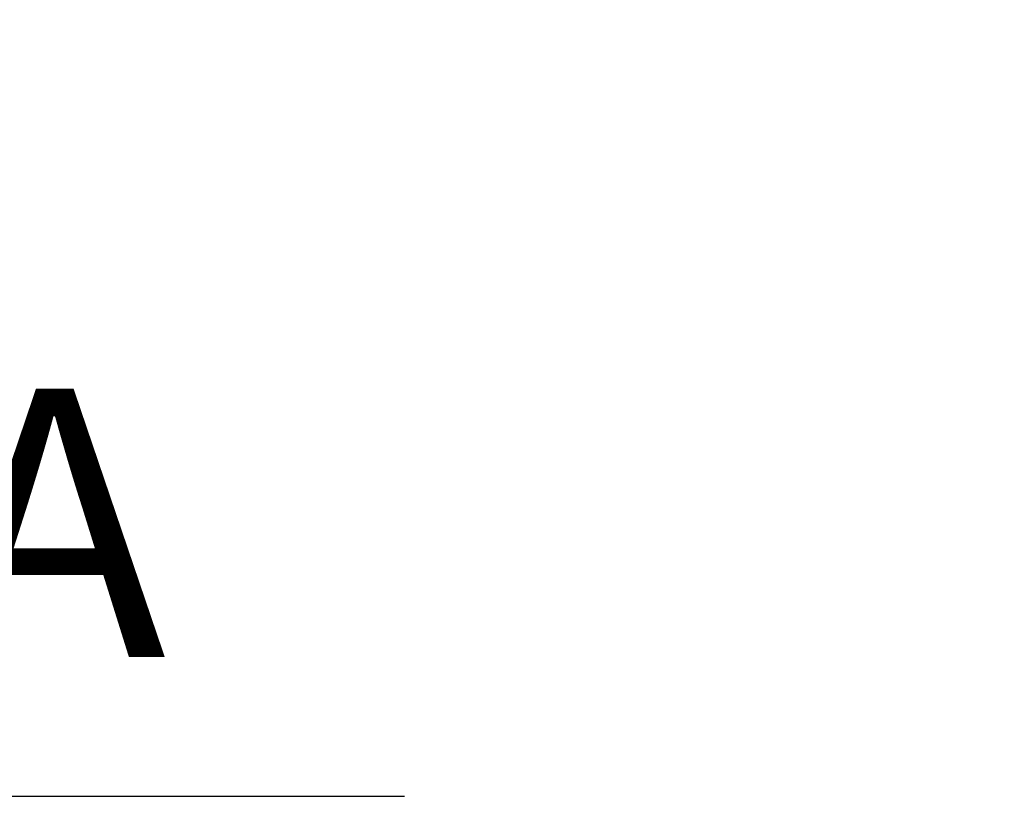
# Model space of a CAD drawing. Units: inches. Extents: x 6 to 206, y 6 to 269.
# Drawn here: x 176 to 185, y 150 to 157 of the extents above; entities that cross this region are included whole.
import ezdxf

# ---------------------------------------------------------------- set-up
doc = ezdxf.new("R2010")
doc.units = ezdxf.units.IN
doc.header["$LTSCALE"] = 25
doc.header["$MEASUREMENT"] = 0
doc.layers.add('Dimension (ANSI)', color=7, linetype='Continuous', lineweight=18)
doc.layers.add('Symbol (ANSI)', color=7, linetype='Continuous', lineweight=35)
doc.styles.add('Spec Sheet', font='arial.ttf')
doc.styles.add('Text Style124', font='arialbd.ttf')
doc.dimstyles.new('Clarion Style Spec Sheet', dxfattribs={"dimscale": 25, "dimtxt": 0.08, "dimasz": 0.098425, "dimexe": 0.063, "dimexo": 0.0625, "dimgap": 0.025, "dimtad": 1, "dimdec": 3, "dimrnd": 1e-08, "dimzin": 3, "dimdsep": 46, "dimlunit": 5, "dimtxsty": 'Spec Sheet', "dimcen": 0.09, "dimdle": 0.1, "dimclrd": 256, "dimclre": 256, "dimclrt": 256, "dimadec": 0, "dimazin": 3, "dimtfac": 1.25, "dimtofl": 0, "dimtmove": 0, "dimatfit": 3, "dimfxl": 1, "dimfrac": 1, "dimtolj": 1, "dimtzin": 12, "dimlwd": -1, "dimlwe": -1, "dimarcsym": 0})

# ---------------------------------------------------------------- blocks, each defined once
blk = doc.blocks.new('*D22')
at = {"layer": 'Defpoints', "color": 0, "transparency": 16777216}
for p in [(171.461, 158.1609), (188.6996, 158.1609), (178.6996, 157.1609)]:
    blk.add_point(p, dxfattribs=at)
at = {"layer": 'Dimension (ANSI)', "transparency": 16777216}
for p, q in [((188.6996, 160.6216), (188.6996, 166.4427)), ((173.0235, 158.1609), (190.2746, 158.1609)), ((180.2621, 157.1609), (190.2746, 157.1609)), ((188.6996, 154.7003), (188.6996, 152.2397))]:
    blk.add_line(p, q, dxfattribs=at)
for points in [[(188.2895, 160.6216), (189.1097, 160.6216), (188.6996, 158.1609)], [(188.2895, 154.7003), (189.1097, 154.7003), (188.6996, 157.1609)]]:
    blk.add_solid(points, dxfattribs=at)
at = {"layer": 'Dimension (ANSI)', "transparency": 16777216, "insert": (186.0664, 164.7625), "char_height": 2, "attachment_point": 2, "rotation": 90, "style": 'Spec Sheet'}
blk.add_mtext('\\A1;\\fArial|b0|i0;\\H2.0000;1"', dxfattribs=at)

msp = doc.modelspace()

# ---------------------------------------------------------------- linework, layer by layer
at = {"layer": 'Symbol (ANSI)', "lineweight": 25}
msp.add_line((156.8434, 149.709), (179.5492, 149.709), dxfattribs=at)

# ---------------------------------------------------------------- texts
at = {"layer": 'Symbol (ANSI)', "insert": (156.9754, 150.2276), "char_height": 2.5, "attachment_point": 7, "style": 'Text Style124'}
msp.add_mtext('SECTION A-A', dxfattribs=at)

# ---------------------------------------------------------------- dimensions: what is measured, and where the dimension line sits
at = {"layer": 'Dimension (ANSI)'}
dim = msp.add_linear_dim(base=(188.6996, 158.1609), p1=(178.6996, 157.1609), p2=(171.461, 158.1609), angle=90, text='\\fArial|b0|i0;\\H2.0000;<>"', dimstyle='Clarion Style Spec Sheet', override={"dimgap": 0.025, "dimdec": 3, "dimtol": 0, "dimlim": 0, "dimtp": 0, "dimtm": 0, "dimtdec": 2, "dimatfit": 1}, dxfattribs=at)
dim.commit()
dim.dimension.update_dxf_attribs({"geometry": '*D22', "text_midpoint": (188.6996, 164.7625), "dimtype": 160})

doc.saveas('drawing.dxf')
